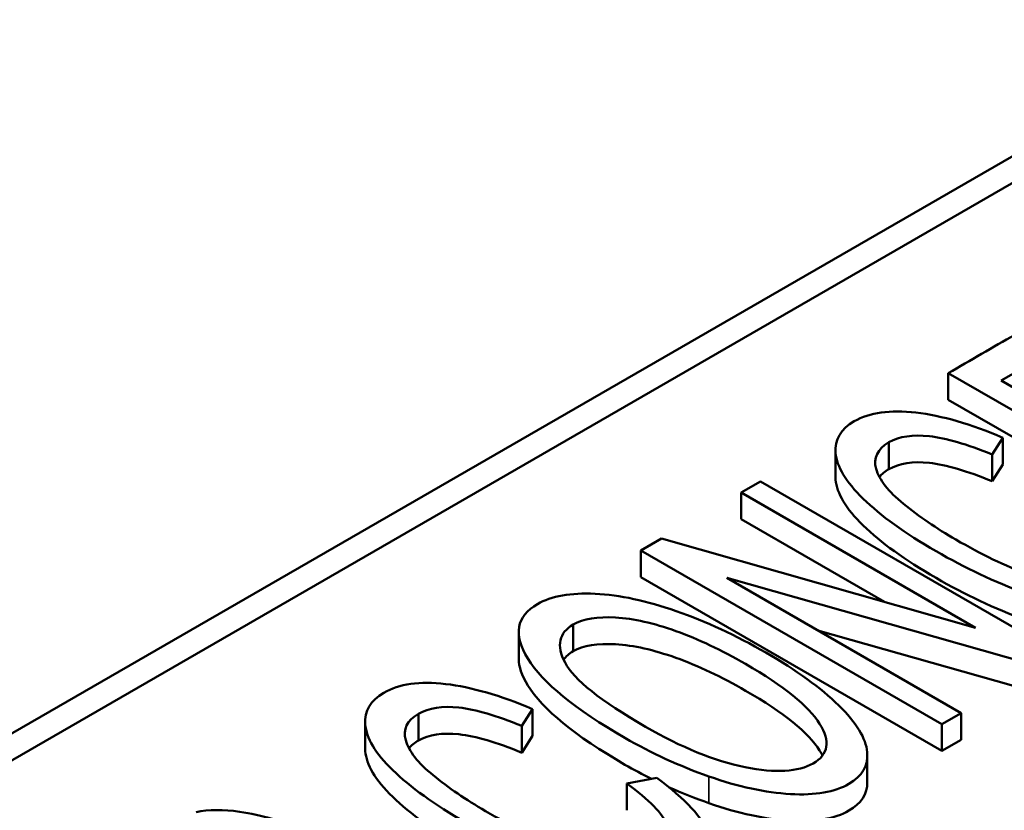
# Paper-space layout 'Layout1' of a CAD drawing. Units: inches. Extents: x 1.3 to 17.7, y 0 to 10.4.
# Drawn here: x 12.2 to 12.3, y 1.5 to 1.5 of the extents above; entities that cross this region are included whole.
import ezdxf

# ---------------------------------------------------------------- set-up
doc = ezdxf.new("R2010")
doc.units = ezdxf.units.IN
doc.header["$MEASUREMENT"] = 0
doc.layers.add('Viewport6ForCustomObjects_0', color=7, linetype='Continuous')
doc.layers.add('Visible (ANSI)', color=7, linetype='Continuous', lineweight=50)
doc.layers.add('Visible Narrow (ANSI)', color=7, linetype='Continuous', lineweight=35)

# ---------------------------------------------------------------- blocks, each defined once
blk = doc.blocks.new('CustomObjectsInViewport6_0')
at = {"layer": 'Visible (ANSI)'}
for p, q in [((-10008.75344, -10007.43095), (-10012.34555, -10009.50486)), ((-10008.75344, -10007.44728), (-10012.34555, -10009.52119)), ((-10010.38022, -10008.50336), (-10010.40931, -10008.52016)), ((-10010.44163, -10008.53191), (-10010.44163, -10008.51558)), ((-10010.25779, -10008.62172), (-10010.44163, -10008.51558)), ((-10010.40931, -10008.52016), (-10010.34885, -10008.55507)), ((-10010.25779, -10008.63805), (-10010.44163, -10008.53191)), ((-10010.40822, -10008.55505), (-10010.41481, -10008.56531)), ((-10010.40822, -10008.57138), (-10010.40822, -10008.55505)), ((-10010.47778, -10008.57417), (-10010.47778, -10008.55784)), ((-10010.5104, -10008.5792), (-10010.5104, -10008.56287)), ((-10010.41481, -10008.58164), (-10010.41481, -10008.56531)), ((-10010.40822, -10008.57138), (-10010.41481, -10008.58164)), ((-10010.56799, -10008.58853), (-10010.55623, -10008.58174)), ((-10010.55623, -10008.58174), (-10010.37238, -10008.68788)), ((-10010.56799, -10008.60486), (-10010.56799, -10008.58853)), ((-10010.4249, -10008.67115), (-10010.56799, -10008.58853)), ((-10010.48052, -10008.65536), (-10010.56799, -10008.60486)), ((-10010.62936, -10008.62396), (-10010.61678, -10008.6167)), ((-10010.61678, -10008.6167), (-10010.4249, -10008.67115)), ((-10010.62936, -10008.64029), (-10010.62936, -10008.62396)), ((-10010.44551, -10008.7301), (-10010.62936, -10008.62396)), ((-10010.44551, -10008.74643), (-10010.62936, -10008.64029)), ((-10010.57677, -10008.64074), (-10010.43374, -10008.72331)), ((-10010.38499, -10008.69516), (-10010.57677, -10008.64074)), ((-10010.67065, -10008.68552), (-10010.67065, -10008.66919)), ((-10010.70389, -10008.69008), (-10010.70389, -10008.67375)), ((-10010.38499, -10008.71149), (-10010.52114, -10008.67285)), ((-10010.76502, -10008.74), (-10010.76502, -10008.72367)), ((-10010.69549, -10008.7209), (-10010.70209, -10008.73117)), ((-10010.69549, -10008.73723), (-10010.69549, -10008.7209)), ((-10010.43374, -10008.72331), (-10010.44551, -10008.7301)), ((-10010.43374, -10008.73964), (-10010.43374, -10008.72331)), ((-10010.79768, -10008.74505), (-10010.79768, -10008.72872)), ((-10010.70209, -10008.7475), (-10010.70209, -10008.73117)), ((-10010.44551, -10008.74643), (-10010.44551, -10008.7301)), ((-10010.69549, -10008.73723), (-10010.70209, -10008.7475)), ((-10010.43374, -10008.73964), (-10010.44551, -10008.74643)), ((-10010.49102, -10008.76541), (-10010.49102, -10008.74908)), ((-10010.63783, -10008.7664), (-10010.61956, -10008.76287)), ((-10010.63783, -10008.78273), (-10010.63783, -10008.7664))]:
    blk.add_line(p, q, dxfattribs=at)
at = {"layer": 'Visible (ANSI)', "extrusion": (0, 0, -1)}
for centre, end_param in [((-10008.24173, -10009.44284), 3.208599), ((-10008.24173, -10009.45917), 3.108261), ((-10008.529, -10009.6087), 3.208599), ((-10008.529, -10009.62503), 3.108261)]:
    blk.add_ellipse(centre, major_axis=(2.26742, -0.88691), ratio=0.085245, start_param=3.101581, end_param=end_param, dxfattribs=at)
at = {"layer": 'Visible (ANSI)'}
for centre, major_axis, ratio, start_param, end_param in [((-10006.74737, -10010.15908), (-3.9305, 1.48205), 0.053994, 6.23958, 6.343093), ((-10006.74737, -10010.17541), (-3.9305, 1.48205), 0.053994, 6.23958, 6.269844), ((-10011.99557, -10008.45629), (-1.3835, 0.34427), 0.087962, 3.206005, 3.357989)]:
    blk.add_ellipse(centre, major_axis=major_axis, ratio=ratio, start_param=start_param, end_param=end_param, dxfattribs=at)
for points, knots in [([(-10010.44163, -10008.51558), (-10010.42804, -10008.50773), (-10010.41444, -10008.49988), (-10010.39267, -10008.48731), (-10010.38469, -10008.48472), (-10010.37721, -10008.48411)], [0.29962278, 0.29962278, 0.29962278, 0.29962278, 0.36197022, 0.36197022, 0.39944467, 0.39944467, 0.39944467, 0.39944467]), ([(-10010.49899, -10008.54498), (-10010.48962, -10008.53965), (-10010.47712, -10008.53784), (-10010.44555, -10008.54153), (-10010.42777, -10008.54664), (-10010.40822, -10008.55505)], [0.55444597, 0.55444597, 0.55444597, 0.55444597, 0.59882079, 0.59882079, 0.64304554, 0.64304554, 0.64304554, 0.64304554]), ([(-10010.41481, -10008.56531), (-10010.43021, -10008.55895), (-10010.44292, -10008.55523), (-10010.46325, -10008.55297), (-10010.47144, -10008.55426), (-10010.47778, -10008.55784)], [0.66314902, 0.66314902, 0.66314902, 0.66314902, 0.70900449, 0.70900449, 0.75449943, 0.75449943, 0.75449943, 0.75449943]), ([(-10010.47778, -10008.55784), (-10010.48486, -10008.56201), (-10010.48753, -10008.56742), (-10010.48376, -10008.58074), (-10010.4782, -10008.58786), (-10010.4595, -10008.60314), (-10010.44887, -10008.6104), (-10010.4214, -10008.62627), (-10010.40675, -10008.63338), (-10010.37903, -10008.64402), (-10010.36684, -10008.64691), (-10010.35624, -10008.64733)], [0.7544994, 0.7544994, 0.7544994, 0.7544994, 0.7874909, 0.7874909, 0.8204823, 0.8204823, 0.8536728, 0.8536728, 0.8967622, 0.8967622, 0.9398516, 0.9398516, 0.9398516, 0.9398516]), ([(-10010.33229, -10008.59701), (-10010.31473, -10008.61012), (-10010.30396, -10008.62166), (-10010.29623, -10008.6416), (-10010.2992, -10008.64935), (-10010.31889, -10008.66072), (-10010.33098, -10008.66309), (-10010.35968, -10008.66105), (-10010.37613, -10008.65704), (-10010.4133, -10008.64315), (-10010.43135, -10008.63459), (-10010.46812, -10008.61336), (-10010.48289, -10008.60268), (-10010.50418, -10008.58195), (-10010.50967, -10008.57262), (-10010.51035, -10008.56437)], [0.0631298, 0.0631298, 0.0631298, 0.0631298, 0.1245035, 0.1245035, 0.18597, 0.18597, 0.2494481, 0.2494481, 0.3132699, 0.3132699, 0.3770619, 0.3770619, 0.4458967, 0.4458967, 0.5144574, 0.5144574, 0.5144574, 0.5144574]), ([(-10010.41481, -10008.58164), (-10010.43021, -10008.57528), (-10010.44292, -10008.57156), (-10010.46325, -10008.5693), (-10010.47144, -10008.57059), (-10010.47778, -10008.57417)], [0.66314902, 0.66314902, 0.66314902, 0.66314902, 0.70900449, 0.70900449, 0.75449943, 0.75449943, 0.75449943, 0.75449943]), ([(-10010.29846, -10008.6559), (-10010.29846, -10008.66215), (-10010.30195, -10008.66726), (-10010.31889, -10008.67705), (-10010.33098, -10008.67942), (-10010.35968, -10008.67738), (-10010.37613, -10008.67337), (-10010.4133, -10008.65948), (-10010.43135, -10008.65092), (-10010.46812, -10008.62969), (-10010.48289, -10008.61901), (-10010.50418, -10008.59828), (-10010.50967, -10008.58895), (-10010.51035, -10008.5807)], [0.1419308, 0.1419308, 0.1419308, 0.1419308, 0.18597, 0.18597, 0.2494481, 0.2494481, 0.3132699, 0.3132699, 0.3770619, 0.3770619, 0.4458967, 0.4458967, 0.5144574, 0.5144574, 0.5144574, 0.5144574]), ([(-10010.69246, -10008.65668), (-10010.68386, -10008.6518), (-10010.67213, -10008.6497), (-10010.64223, -10008.6511), (-10010.62571, -10008.6547), (-10010.58955, -10008.66734), (-10010.57125, -10008.67581), (-10010.53427, -10008.69716), (-10010.51943, -10008.70789), (-10010.4976, -10008.72925), (-10010.49181, -10008.73876), (-10010.49039, -10008.75549), (-10010.49422, -10008.76194), (-10010.51091, -10008.77158), (-10010.52279, -10008.77367), (-10010.55316, -10008.77188), (-10010.56974, -10008.76833), (-10010.58773, -10008.76201)], [0.4208503, 0.4208503, 0.4208503, 0.4208503, 0.4903045, 0.4903045, 0.5604625, 0.5604625, 0.6310197, 0.6310197, 0.7029234, 0.7029234, 0.7744249, 0.7744249, 0.8455669, 0.8455669, 0.922977, 0.922977, 1, 1, 1, 1]), ([(-10010.58773, -10008.76201), (-10010.60569, -10008.75567), (-10010.62279, -10008.74787), (-10010.66949, -10008.72091), (-10010.68927, -10008.70472), (-10010.70736, -10008.67536), (-10010.70539, -10008.66422), (-10010.69246, -10008.65668)], [0, 0, 0, 0, 0.088555, 0.088555, 0.2549773, 0.2549773, 0.4208503, 0.4208503, 0.4208503, 0.4208503]), ([(-10010.67561, -10008.6924), (-10010.67024, -10008.70278), (-10010.65388, -10008.71585), (-10010.60459, -10008.7443), (-10010.5843, -10008.75252), (-10010.54706, -10008.7601), (-10010.53315, -10008.75931), (-10010.51476, -10008.7487), (-10010.51344, -10008.74059), (-10010.52692, -10008.71897), (-10010.54192, -10008.70682), (-10010.58001, -10008.68483), (-10010.59421, -10008.67809), (-10010.62147, -10008.66833), (-10010.63374, -10008.66556), (-10010.65581, -10008.66427), (-10010.66441, -10008.66567), (-10010.67065, -10008.66919)], [0, 0, 0, 0, 0.1578573, 0.1578573, 0.2846277, 0.2846277, 0.4115366, 0.4115366, 0.5413969, 0.5413969, 0.671396, 0.671396, 0.752888, 0.752888, 0.833294, 0.833294, 0.9134723, 0.9134723, 0.9134723, 0.9134723]), ([(-10010.51839, -10008.74928), (-10010.51891, -10008.74825), (-10010.5195, -10008.7472), (-10010.52692, -10008.7353), (-10010.54192, -10008.72315), (-10010.58001, -10008.70116), (-10010.59421, -10008.69442), (-10010.62147, -10008.68466), (-10010.63374, -10008.68189), (-10010.65581, -10008.6806), (-10010.66441, -10008.682), (-10010.67065, -10008.68552)], [0.5283901, 0.5283901, 0.5283901, 0.5283901, 0.5413969, 0.5413969, 0.671396, 0.671396, 0.752888, 0.752888, 0.833294, 0.833294, 0.9134723, 0.9134723, 0.9134723, 0.9134723]), ([(-10010.62285, -10008.76351), (-10010.62833, -10008.76078), (-10010.63372, -10008.75789), (-10010.66949, -10008.73724), (-10010.68927, -10008.72105), (-10010.70204, -10008.70033), (-10010.70389, -10008.6949), (-10010.70389, -10008.69008)], [0.0596531, 0.0596531, 0.0596531, 0.0596531, 0.088555, 0.088555, 0.2549773, 0.2549773, 0.3230907, 0.3230907, 0.3230907, 0.3230907]), ([(-10010.78627, -10008.71084), (-10010.7769, -10008.70551), (-10010.76439, -10008.7037), (-10010.73279, -10008.70739), (-10010.71505, -10008.7125), (-10010.69549, -10008.7209)], [0.53485133, 0.53485133, 0.53485133, 0.53485133, 0.57766024, 0.57766024, 0.62039824, 0.62039824, 0.62039824, 0.62039824]), ([(-10010.76502, -10008.72367), (-10010.77214, -10008.72786), (-10010.7748, -10008.73328), (-10010.77103, -10008.7466), (-10010.76543, -10008.7537), (-10010.74682, -10008.76901), (-10010.73615, -10008.77626), (-10010.70867, -10008.79212), (-10010.69402, -10008.79924), (-10010.6663, -10008.80987), (-10010.65408, -10008.81274), (-10010.63285, -10008.81363), (-10010.62477, -10008.81221), (-10010.61213, -10008.80491), (-10010.61005, -10008.79927), (-10010.61299, -10008.79201)], [0.7278201, 0.7278201, 0.7278201, 0.7278201, 0.7596972, 0.7596972, 0.7915742, 0.7915742, 0.8236266, 0.8236266, 0.8652385, 0.8652385, 0.9068504, 0.9068504, 0.9488845, 0.9488845, 1, 1, 1, 1]), ([(-10010.70209, -10008.73117), (-10010.71745, -10008.72478), (-10010.73019, -10008.72108), (-10010.75049, -10008.71883), (-10010.75871, -10008.72012), (-10010.76502, -10008.72367)], [0.63979441, 0.63979441, 0.63979441, 0.63979441, 0.68404101, 0.68404101, 0.72782012, 0.72782012, 0.72782012, 0.72782012]), ([(-10010.61956, -10008.76287), (-10010.602, -10008.77598), (-10010.59124, -10008.78752), (-10010.58351, -10008.80745), (-10010.58648, -10008.8152), (-10010.60613, -10008.82655), (-10010.61825, -10008.82895), (-10010.64695, -10008.8269), (-10010.66341, -10008.82289), (-10010.70057, -10008.809), (-10010.71863, -10008.80045), (-10010.7554, -10008.77922), (-10010.77017, -10008.76854), (-10010.79146, -10008.7478), (-10010.79695, -10008.73847), (-10010.79763, -10008.73023)], [0.0607372, 0.0607372, 0.0607372, 0.0607372, 0.1198012, 0.1198012, 0.1789545, 0.1789545, 0.2402668, 0.2402668, 0.301911, 0.301911, 0.3635264, 0.3635264, 0.4300126, 0.4300126, 0.4962739, 0.4962739, 0.4962739, 0.4962739]), ([(-10010.70209, -10008.7475), (-10010.71745, -10008.74111), (-10010.73019, -10008.73741), (-10010.75049, -10008.73516), (-10010.75871, -10008.73645), (-10010.76502, -10008.74)], [0.63979441, 0.63979441, 0.63979441, 0.63979441, 0.68404101, 0.68404101, 0.72782012, 0.72782012, 0.72782012, 0.72782012]), ([(-10010.58573, -10008.82176), (-10010.58573, -10008.82801), (-10010.58921, -10008.83312), (-10010.60613, -10008.84288), (-10010.61825, -10008.84528), (-10010.64695, -10008.84323), (-10010.66341, -10008.83922), (-10010.70057, -10008.82533), (-10010.71863, -10008.81678), (-10010.7554, -10008.79555), (-10010.77017, -10008.78487), (-10010.79146, -10008.76413), (-10010.79695, -10008.7548), (-10010.79763, -10008.74656)], [0.1365851, 0.1365851, 0.1365851, 0.1365851, 0.1789545, 0.1789545, 0.2402668, 0.2402668, 0.301911, 0.301911, 0.3635264, 0.3635264, 0.4300126, 0.4300126, 0.4962739, 0.4962739, 0.4962739, 0.4962739]), ([(-10010.49102, -10008.76541), (-10010.49102, -10008.77282), (-10010.49485, -10008.77863), (-10010.51091, -10008.78791), (-10010.52279, -10008.79), (-10010.55316, -10008.78821), (-10010.56974, -10008.78466), (-10010.58773, -10008.77834)], [0.7800166, 0.7800166, 0.7800166, 0.7800166, 0.8455669, 0.8455669, 0.922977, 0.922977, 1, 1, 1, 1]), ([(-10010.9009, -10008.78381), (-10010.8931, -10008.78221), (-10010.8843, -10008.78213), (-10010.86109, -10008.7856), (-10010.84698, -10008.78956), (-10010.81672, -10008.80147), (-10010.801, -10008.80919), (-10010.77067, -10008.8267), (-10010.7591, -10008.83431), (-10010.74073, -10008.84865), (-10010.73398, -10008.855), (-10010.72489, -10008.86613), (-10010.72216, -10008.87094), (-10010.72011, -10008.87912), (-10010.72069, -10008.88301), (-10010.72508, -10008.89037), (-10010.72901, -10008.89379), (-10010.73454, -10008.89698)], [0.5973879, 0.5973879, 0.5973879, 0.5973879, 0.6403771, 0.6403771, 0.697236, 0.697236, 0.7547015, 0.7547015, 0.8038173, 0.8038173, 0.8526233, 0.8526233, 0.9018574, 0.9018574, 0.9510915, 0.9510915, 1, 1, 1, 1])]:
    blk.add_open_spline(points, degree=3, knots=knots, dxfattribs=at)
for points in [[(-10010.47778, -10008.57417), (-10010.48027, -10008.57563), (-10010.48222, -10008.57726), (-10010.48361, -10008.57903)], [(-10010.76502, -10008.74), (-10010.76753, -10008.74148), (-10010.76948, -10008.74311), (-10010.77088, -10008.74489)], [(-10010.58773, -10008.77834), (-10010.59612, -10008.77538), (-10010.60432, -10008.77209), (-10010.61234, -10008.76848)]]:
    blk.add_open_spline(points, degree=3, dxfattribs=at)
at = {"layer": 'Visible Narrow (ANSI)'}
for p, q in [((-10010.51035, -10008.5807), (-10010.51035, -10008.56437)), ((-10010.79763, -10008.74656), (-10010.79763, -10008.73023)), ((-10010.58773, -10008.77834), (-10010.58773, -10008.76201))]:
    blk.add_line(p, q, dxfattribs=at)

psp = doc.layouts.get("Layout1")

# ---------------------------------------------------------------- block references
at = {"layer": 'Viewport6ForCustomObjects_0', "xscale": 0.1249999999999965, "yscale": 0.1249999999999965, "zscale": 0.1249999999999965}
psp.add_blockref('CustomObjectsInViewport6_0', (1263.608961, 1252.571069), dxfattribs=at)

doc.saveas('drawing.dxf')
